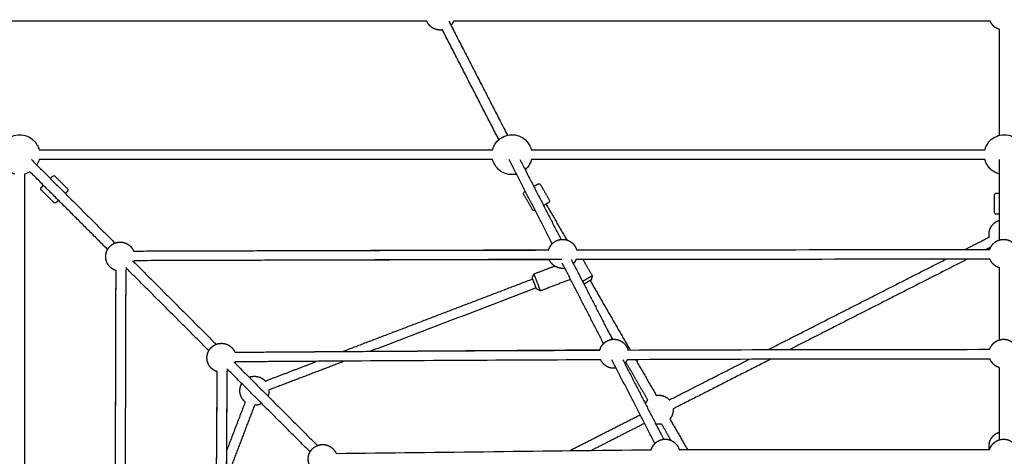
# Model space of a CAD drawing. Units: millimetres. Extents: x -5115 to 5449, y -35952 to 5985.
# Drawn here: x -1626 to 0, y -29794 to -29073 of the extents above; entities that cross this region are included whole.
import ezdxf

# ---------------------------------------------------------------- set-up
doc = ezdxf.new("R2010")
doc.units = ezdxf.units.MM
doc.layers.add('Make2D$Sichtbar$Kurven', color=7, linetype='Continuous', true_color=0x000000)

msp = doc.modelspace()

# ---------------------------------------------------------------- linework, layer by layer
at = {"layer": 'Make2D$Sichtbar$Kurven'}
for points, weights, knots in [([(-3700, -33099.819), (-3700, -30922.347), (-3700, -28744.876), (-3700, -27222.347), (-2177.471, -27222.347), (0, -27222.347), (2177.471, -27222.347), (3700, -27222.347), (3700, -28744.876), (3700, -30922.347), (3700, -33099.819), (3700, -33730.471), (3254.062, -34176.409), (2808.123, -34622.347), (2177.471, -34622.347), (0, -34622.347), (-2177.471, -34622.347), (-3700, -34622.347), (-3700, -33099.819)], [1, 1, 1, 0.707106781187, 1, 1, 1, 0.707106781187, 1, 1, 1, 0.923879522274, 1, 0.923879522274, 1, 1, 1, 0.707106781187, 1], [3926.72136626, 3926.72136626, 3926.72136626, 8281.66424131, 8281.66424131, 10673.24651468, 10673.24651468, 15028.18938973, 15028.18938973, 17419.77166311, 17419.77166311, 21774.71453816, 21774.71453816, 22970.50575631, 22970.50575631, 24166.29697445, 24166.29697445, 28521.2398495, 28521.2398495, 30912.82212288, 30912.82212288, 30912.82212288]), ([(-928.066, -29089.78), (-929.93, -29090.075), (-931.816, -29090.075), (-936.787, -29090.075), (-941.349, -29088.101), (-945.55, -29086.283), (-948.787, -29083.046), (-952.024, -29079.809), (-953.842, -29075.607), (-953.919, -29075.43), (-953.993, -29075.251)], [0.858828442564, 0.853553390593, 0.853553390593, 0.853553390593, 0.890165042945, 0.926776695297, 1, 0.926776695297, 0.890165042945, 0.888682857552, 0.887260676922], [53.51699479, 53.51699479, 53.51699479, 57.29045055, 57.29045055, 67.23157604, 67.23157604, 76.3872674, 76.3872674, 85.54295875, 85.54295875, 85.94541507, 85.94541507, 85.94541507]), ([(-909.637, -29075.245), (-909.712, -29075.427), (-909.791, -29075.607), (-911.355, -29079.223), (-913.994, -29082.149)], [0.887211795588, 0.888657376441, 0.890165042945, 0.921494164861, 0.979632070783], [28.62856716, 28.62856716, 28.62856716, 29.03794235, 29.03794235, 36.87260023, 36.87260023, 36.87260023]), ([(-8, -29089.083), (-9.382, -29088.673), (-10.704, -29088.101), (-14.906, -29086.283), (-18.143, -29083.046), (-21.38, -29079.809), (-23.198, -29075.607), (-23.276, -29075.428), (-23.35, -29075.247)], [0.871560444372, 0.879229605128, 0.890165042945, 0.926776695297, 1, 0.926776695297, 0.890165042945, 0.888665928638, 0.887228197623], [-88.51224729, -88.51224729, -88.51224729, -85.54295875, -85.54295875, -76.3872674, -76.3872674, -67.23157604, -67.23157604, -66.82452303, -66.82452303, -66.82452303]), ([(-770.19, -29344.573), (-770.251, -29344.609), (-776.984, -29348.487), (-777.077, -29348.541), (-777.172, -29348.595)], [1, 0.83800520912, 1, 0.997325206602, 0.994738743449], [51.66809279, 51.66809279, 51.66809279, 66.67475088, 66.67475088, 66.92253483, 66.92253483, 66.92253483]), ([(-761.164, -29379.766), (-759.214, -29378.643), (-757.559, -29377.689), (-752.782, -29374.937), (-752.719, -29374.901)], [0.947841338835, 0.95836468657, 1, 0.888563818732, 1], [-27.87926902, -27.87926902, -27.87926902, -23.24954499, -23.24954499, -10.85817037, -10.85817037, -10.85817037]), ([(-24.695, -29432.155), (-25.172, -29429.797), (-25.172, -29427.391), (-25.172, -29422.421), (-23.198, -29417.859), (-21.38, -29413.658), (-18.143, -29410.421), (-14.906, -29407.184), (-10.704, -29405.366), (-9.382, -29404.793), (-8, -29404.383)], [0.8621312334, 0.853553390593, 0.853553390593, 0.853553390593, 0.890165042945, 0.926776695297, 1, 0.926776695297, 0.890165042945, 0.879229605147, 0.871560444399], [-62.10233215, -62.10233215, -62.10233215, -57.29045055, -57.29045055, -47.34932505, -47.34932505, -38.1936337, -38.1936337, -29.03794235, -29.03794235, -26.06865381, -26.06865381, -26.06865381]), ([(-752.697, -29453.458), (-752.256, -29451.875), (-751.603, -29450.367), (-749.785, -29446.166), (-746.548, -29442.929), (-743.311, -29439.692), (-739.11, -29437.874), (-734.548, -29435.899), (-729.577, -29435.899), (-724.607, -29435.899), (-720.045, -29437.874), (-715.844, -29439.692), (-712.607, -29442.929), (-709.37, -29446.166), (-707.552, -29450.367), (-706.916, -29451.836), (-706.481, -29453.377)], [0.86950308544, 0.877718337994, 0.890165042945, 0.926776695297, 1, 0.926776695297, 0.890165042945, 0.853553390593, 0.853553390593, 0.853553390593, 0.890165042945, 0.926776695297, 1, 0.926776695297, 0.890165042945, 0.878035344751, 0.869924300969], [-50.72896645, -50.72896645, -50.72896645, -47.34932505, -47.34932505, -38.1936337, -38.1936337, -29.03794235, -29.03794235, -19.09681685, -19.09681685, -9.15569135, -9.15569135, 0, 0, 9.15569135, 9.15569135, 12.44925622, 12.44925622, 12.44925622]), ([(-24.096, -29452.793), (-23.712, -29451.556), (-23.198, -29450.367), (-21.38, -29446.166), (-18.143, -29442.929), (-14.906, -29439.692), (-10.704, -29437.874), (-6.143, -29435.899), (-1.172, -29435.899), (3.798, -29435.899), (8.36, -29437.874), (12.561, -29439.692), (15.798, -29442.929), (19.035, -29446.166), (20.854, -29450.367), (21.368, -29451.555), (21.751, -29452.792)], [0.873129952626, 0.880325209421, 0.890165042945, 0.926776695297, 1, 0.926776695297, 0.890165042945, 0.853553390593, 0.853553390593, 0.853553390593, 0.890165042945, 0.926776695297, 1, 0.926776695297, 0.890165042945, 0.880330848605, 0.873138200661], [-50.02112525, -50.02112525, -50.02112525, -47.34932505, -47.34932505, -38.1936337, -38.1936337, -29.03794235, -29.03794235, -19.09681685, -19.09681685, -9.15569135, -9.15569135, 0, 0, 9.15569135, 9.15569135, 11.82596035, 11.82596035, 11.82596035]), ([(-1467.18, -29487.398), (-1468.525, -29486.994), (-1469.813, -29486.437), (-1474.014, -29484.619), (-1477.251, -29481.382), (-1480.488, -29478.145), (-1482.306, -29473.943), (-1484.281, -29469.382), (-1484.281, -29464.411), (-1484.281, -29459.441), (-1482.306, -29454.879), (-1480.488, -29450.678), (-1477.251, -29447.441), (-1474.014, -29444.204), (-1469.813, -29442.385), (-1465.251, -29440.411), (-1460.281, -29440.411), (-1455.31, -29440.411), (-1450.748, -29442.385), (-1446.547, -29444.204), (-1443.31, -29447.441), (-1440.073, -29450.678), (-1438.255, -29454.879), (-1438.191, -29455.027), (-1438.129, -29455.176)], [0.871957335507, 0.879511025945, 0.890165042945, 0.926776695297, 1, 0.926776695297, 0.890165042945, 0.853553390593, 0.853553390593, 0.853553390593, 0.890165042945, 0.926776695297, 1, 0.926776695297, 0.890165042945, 0.853553390593, 0.853553390593, 0.853553390593, 0.890165042945, 0.926776695297, 1, 0.926776695297, 0.890165042945, 0.888927440563, 0.887731673487], [-50.24219967, -50.24219967, -50.24219967, -47.34932505, -47.34932505, -38.1936337, -38.1936337, -29.03794235, -29.03794235, -19.09681685, -19.09681685, -9.15569135, -9.15569135, 0, 0, 9.15569135, 9.15569135, 19.09681685, 19.09681685, 29.03794235, 29.03794235, 38.1936337, 38.1936337, 47.34932505, 47.34932505, 47.68536999, 47.68536999, 47.68536999]), ([(-707.53, -29469.383), (-707.541, -29469.407), (-707.552, -29469.432), (-709.117, -29473.049), (-711.758, -29475.976)], [0.889756163165, 0.889960029048, 0.890165042945, 0.921513223228, 0.979702814482], [28.98227513, 28.98227513, 28.98227513, 29.03794235, 29.03794235, 36.87736626, 36.87736626, 36.87736626]), ([(-8, -29482.908), (-9.382, -29482.498), (-10.704, -29481.925), (-14.906, -29480.107), (-18.143, -29476.87), (-21.38, -29473.633), (-23.198, -29469.432), (-23.336, -29469.114), (-23.464, -29468.792)], [0.871560444373, 0.879229605128, 0.890165042945, 0.926776695297, 1, 0.926776695297, 0.890165042945, 0.887512681966, 0.885052473438], [-88.51224729, -88.51224729, -88.51224729, -85.54295875, -85.54295875, -76.3872674, -76.3872674, -67.23157604, -67.23157604, -66.51138311, -66.51138311, -66.51138311]), ([(-1448.398, -29485.263), (-1449.541, -29485.914), (-1450.748, -29486.437), (-1450.964, -29486.53), (-1451.182, -29486.62)], [0.913462638415, 0.900386888796, 0.890165042945, 0.888360874702, 0.88664561321], [-69.78781319, -69.78781319, -69.78781319, -67.23157604, -67.23157604, -66.74169204, -66.74169204, -66.74169204]), ([(-725.827, -29483.605), (-727.69, -29483.899), (-729.577, -29483.899), (-734.548, -29483.899), (-739.11, -29481.925), (-743.311, -29480.107), (-746.548, -29476.87), (-749.774, -29473.644), (-751.591, -29469.459)], [0.858829801697, 0.853553390593, 0.853553390593, 0.853553390593, 0.890165042945, 0.926776695297, 1, 0.92700598055, 0.890394687181], [53.5165087, 53.5165087, 53.5165087, 57.29045055, 57.29045055, 67.23157604, 67.23157604, 76.3872674, 76.3872674, 85.51428939, 85.51428939, 85.51428939]), ([(-772.535, -29518.075), (-772.535, -29518.075), (-774.89, -29511.909), (-777.878, -29504.085), (-779.295, -29500.373)], [0.929472421344, 0.789124508738, 1, 0.746779557824, 1], [36.16078266, 36.16078266, 36.16078266, 48.27883826, 48.27883826, 62.83026565, 62.83026565, 62.83026565]), ([(-766.08, -29520.963), (-766.08, -29520.963), (-770.205, -29510.161), (-774.33, -29499.36), (-776.221, -29494.409)], [1, 0.783957432122, 1, 0.783957432122, 1], [36.03968893, 36.03968893, 36.03968893, 49.43497729, 49.43497729, 62.83026565, 62.83026565, 62.83026565]), ([(-1300.033, -29654.608), (-1301.331, -29654.213), (-1302.576, -29653.674), (-1306.777, -29651.856), (-1310.014, -29648.619), (-1313.251, -29645.382), (-1315.069, -29641.181), (-1317.044, -29636.619), (-1317.044, -29631.648), (-1317.044, -29626.678), (-1315.069, -29622.116), (-1313.251, -29617.915), (-1310.014, -29614.678)], [0.872461665337, 0.879864285323, 0.890165042945, 0.926776695297, 1, 0.926776695297, 0.890165042945, 0.853553390593, 0.853553390593, 0.853553390593, 0.890165042945, 0.926776695297, 1], [102.62825528, 102.62825528, 102.62825528, 105.42520974, 105.42520974, 114.58090109, 114.58090109, 123.73659244, 123.73659244, 133.67771794, 133.67771794, 143.61884344, 143.61884344, 152.77453479, 152.77453479, 152.77453479]), ([(-1310.014, -29614.678), (-1306.777, -29611.441), (-1302.576, -29609.622), (-1298.014, -29607.648), (-1293.044, -29607.648), (-1288.073, -29607.648), (-1283.511, -29609.622), (-1279.31, -29611.441), (-1276.073, -29614.678), (-1272.836, -29617.915), (-1271.018, -29622.116), (-1270.97, -29622.226), (-1270.924, -29622.336)], [1, 0.926776695297, 0.890165042945, 0.853553390593, 0.853553390593, 0.853553390593, 0.890165042945, 0.926776695297, 1, 0.926776695297, 0.890165042945, 0.889248337225, 0.888354584563], [0, 0, 0, 9.15569135, 9.15569135, 19.09681685, 19.09681685, 29.03794235, 29.03794235, 38.1936337, 38.1936337, 47.34932505, 47.34932505, 47.59823724, 47.59823724, 47.59823724]), ([(-668.037, -29618.927), (-667.571, -29617.136), (-666.836, -29615.437), (-665.017, -29611.236), (-661.78, -29607.999), (-658.543, -29604.762), (-654.342, -29602.943), (-649.78, -29600.969), (-644.81, -29600.969), (-639.839, -29600.969), (-635.278, -29602.943), (-631.076, -29604.762), (-627.839, -29607.999), (-624.602, -29611.236), (-622.784, -29615.437), (-622.086, -29617.05), (-621.63, -29618.747)], [0.867525972102, 0.876171067235, 0.890165042945, 0.926776695297, 1, 0.926776695297, 0.890165042945, 0.853553390593, 0.853553390593, 0.853553390593, 0.890165042945, 0.926776695297, 1, 0.926776695297, 0.890165042945, 0.876866345592, 0.86839822375], [-51.14909534, -51.14909534, -51.14909534, -47.34932505, -47.34932505, -38.1936337, -38.1936337, -29.03794235, -29.03794235, -19.09681685, -19.09681685, -9.15569135, -9.15569135, 0, 0, 9.15569135, 9.15569135, 12.7666734, 12.7666734, 12.7666734]), ([(-24.006, -29617.58), (-23.653, -29616.489), (-23.198, -29615.437), (-21.38, -29611.236), (-18.143, -29607.999), (-14.906, -29604.762), (-10.704, -29602.943), (-6.143, -29600.969), (-1.172, -29600.969), (3.798, -29600.969), (8.36, -29602.943), (12.561, -29604.762), (15.798, -29607.999), (19.035, -29611.236), (20.854, -29615.437), (21.309, -29616.49), (21.662, -29617.581)], [0.874800631593, 0.881444188375, 0.890165042945, 0.926776695297, 1, 0.926776695297, 0.890165042945, 0.853553390593, 0.853553390593, 0.853553390593, 0.890165042945, 0.926776695297, 1, 0.926776695297, 0.890165042945, 0.881441286627, 0.874796210713], [-49.71729, -49.71729, -49.71729, -47.34932505, -47.34932505, -38.1936337, -38.1936337, -29.03794235, -29.03794235, -19.09681685, -19.09681685, -9.15569135, -9.15569135, 0, 0, 9.15569135, 9.15569135, 11.52444422, 11.52444422, 11.52444422]), ([(-641.06, -29648.674), (-642.923, -29648.969), (-644.81, -29648.969), (-649.78, -29648.969), (-654.342, -29646.995), (-658.543, -29645.177), (-661.78, -29641.94), (-664.85, -29638.87), (-666.65, -29634.919)], [0.858828442573, 0.853553390593, 0.853553390593, 0.853553390593, 0.890165042945, 0.926776695297, 1, 0.930295520368, 0.893768418488], [53.51699478, 53.51699478, 53.51699478, 57.29045055, 57.29045055, 67.23157604, 67.23157604, 76.3872674, 76.3872674, 85.1029721, 85.1029721, 85.1029721]), ([(-8, -29647.977), (-9.382, -29647.567), (-10.704, -29646.995), (-14.906, -29645.177), (-18.143, -29641.94), (-21.38, -29638.703), (-23.198, -29634.501), (-23.395, -29634.046), (-23.573, -29633.583)], [0.871560444346, 0.879229605109, 0.890165042945, 0.926776695297, 1, 0.926776695297, 0.890165042945, 0.886371787872, 0.882971543852], [-88.51224729, -88.51224729, -88.51224729, -85.54295875, -85.54295875, -76.3872674, -76.3872674, -67.23157604, -67.23157604, -66.20159727, -66.20159727, -66.20159727]), ([(-1281.16, -29652.5), (-1282.303, -29653.151), (-1283.511, -29653.674), (-1283.771, -29653.786), (-1284.033, -29653.893)], [0.913473204536, 0.900391018597, 0.890165042945, 0.887998501066, 0.885960167105], [82.98568884, 82.98568884, 82.98568884, 85.54295875, 85.54295875, 86.13123771, 86.13123771, 86.13123771]), ([(-1247.315, -29663.717), (-1243.115, -29662.083), (-1238.609, -29662.083), (-1233.639, -29662.083), (-1229.077, -29664.057), (-1224.876, -29665.875), (-1221.639, -29669.112), (-1221.208, -29669.542), (-1220.8, -29669.994)], [0.883645971906, 0.853553390593, 0.853553390593, 0.853553390593, 0.890165042945, 0.926776695297, 1, 0.989608862372, 0.979955029223], [10.08410237, 10.08410237, 10.08410237, 19.09681685, 19.09681685, 29.03794235, 29.03794235, 38.1936337, 38.1936337, 39.49292017, 39.49292017, 39.49292017]), ([(-1253.604, -29704.822), (-1254.641, -29703.992), (-1255.58, -29703.053), (-1258.817, -29699.816), (-1260.635, -29695.615), (-1262.609, -29691.053), (-1262.609, -29686.083), (-1262.609, -29681.112), (-1260.635, -29676.55), (-1260.112, -29675.342), (-1259.46, -29674.198)], [0.958623875925, 0.977598609467, 1, 0.926776695297, 0.890165042945, 0.853553390593, 0.853553390593, 0.853553390593, 0.890165042945, 0.900394412349, 0.913481888166], [-40.99465748, -40.99465748, -40.99465748, -38.1936337, -38.1936337, -29.03794235, -29.03794235, -19.09681685, -19.09681685, -9.15569135, -9.15569135, -6.59757275, -6.59757275, -6.59757275]), ([(-1214.645, -29684.768), (-1214.609, -29685.425), (-1214.609, -29686.083), (-1214.609, -29690.589), (-1216.244, -29694.789)], [0.854194990761, 0.853553390593, 0.853553390593, 0.853553390593, 0.883651188177], [-96.80009102, -96.80009102, -96.80009102, -95.48408424, -95.48408424, -86.47058867, -86.47058867, -86.47058867]), ([(-574.842, -29693.691), (-572.9, -29693.37), (-570.931, -29693.37), (-565.96, -29693.37), (-561.398, -29695.344), (-557.197, -29697.162), (-553.96, -29700.399), (-553.59, -29700.769), (-553.237, -29701.155)], [0.859297980807, 0.853553390593, 0.853553390593, 0.853553390593, 0.890165042945, 0.926776695297, 1, 0.991050685064, 0.98264826048], [-23.03463284, -23.03463284, -23.03463284, -19.09681685, -19.09681685, -9.15569135, -9.15569135, 0, 0, 1.11900393, 1.11900393, 1.11900393]), ([(-1226.726, -29706.934), (-1227.869, -29707.586), (-1229.077, -29708.109), (-1233.58, -29710.057), (-1238.486, -29710.082)], [0.913466885778, 0.900388548935, 0.890165042945, 0.8540060853, 0.85355898806], [-69.78822835, -69.78822835, -69.78822835, -67.23157604, -67.23157604, -57.41337029, -57.41337029, -57.41337029]), ([(-546.974, -29715.922), (-546.931, -29716.645), (-546.931, -29717.37), (-546.931, -29722.34), (-548.905, -29726.902), (-550.251, -29730.012), (-552.406, -29732.628)], [0.854331025099, 0.853553390593, 0.853553390593, 0.853553390593, 0.890165042945, 0.916984677014, 0.963450864172], [17.64799945, 17.64799945, 17.64799945, 19.09681685, 19.09681685, 29.03794235, 29.03794235, 35.74488606, 35.74488606, 35.74488606]), ([(-566.121, -29740.883), (-568.501, -29741.37), (-570.931, -29741.37), (-573.349, -29741.37), (-575.72, -29740.887)], [0.862300079937, 0.853553390593, 0.853553390593, 0.853553390593, 0.862223818857], [52.43144111, 52.43144111, 52.43144111, 57.29045055, 57.29045055, 62.12823112, 62.12823112, 62.12823112]), ([(-24.567, -29782.747), (-25.172, -29780.103), (-25.172, -29777.391), (-25.172, -29772.421), (-23.198, -29767.859), (-21.38, -29763.658), (-18.143, -29760.421), (-14.906, -29757.184), (-10.704, -29755.366), (-9.382, -29754.793), (-8, -29754.383)], [0.864451798887, 0.853553390593, 0.853553390593, 0.853553390593, 0.890165042945, 0.926776695297, 1, 0.926776695297, 0.890165042945, 0.879229605147, 0.871560444399], [-62.71429753, -62.71429753, -62.71429753, -57.29045055, -57.29045055, -47.34932505, -47.34932505, -38.1936337, -38.1936337, -29.03794235, -29.03794235, -26.06865381, -26.06865381, -26.06865381]), ([(-1132.912, -29821.81), (-1134.149, -29821.426), (-1135.339, -29820.911), (-1139.54, -29819.093), (-1142.777, -29815.856), (-1146.014, -29812.619), (-1147.832, -29808.418), (-1149.806, -29803.856), (-1149.806, -29798.885), (-1149.806, -29793.915), (-1147.832, -29789.353), (-1146.014, -29785.152), (-1142.777, -29781.915), (-1139.54, -29778.678), (-1135.339, -29776.86), (-1130.777, -29774.885), (-1125.806, -29774.885), (-1120.836, -29774.885), (-1116.274, -29776.86), (-1112.073, -29778.678), (-1108.836, -29781.915), (-1105.599, -29785.152), (-1103.781, -29789.353), (-1103.755, -29789.413), (-1103.729, -29789.472)], [0.873123656773, 0.880320904146, 0.890165042945, 0.926776695297, 1, 0.926776695297, 0.890165042945, 0.853553390593, 0.853553390593, 0.853553390593, 0.890165042945, 0.926776695297, 1, 0.926776695297, 0.890165042945, 0.853553390593, 0.853553390593, 0.853553390593, 0.890165042945, 0.926776695297, 1, 0.926776695297, 0.890165042945, 0.889666727955, 0.889175195445], [-50.02229425, -50.02229425, -50.02229425, -47.34932505, -47.34932505, -38.1936337, -38.1936337, -29.03794235, -29.03794235, -19.09681685, -19.09681685, -9.15569135, -9.15569135, 0, 0, 9.15569135, 9.15569135, 19.09681685, 19.09681685, 29.03794235, 29.03794235, 38.1936337, 38.1936337, 47.34932505, 47.34932505, 47.48463202, 47.48463202, 47.48463202]), ([(-583.131, -29783.489), (-582.698, -29781.963), (-582.068, -29780.507), (-580.25, -29776.305), (-577.013, -29773.068), (-573.776, -29769.831), (-569.575, -29768.013), (-565.013, -29766.039), (-560.042, -29766.039), (-555.072, -29766.039), (-550.51, -29768.013), (-546.309, -29769.831), (-543.072, -29773.068), (-539.835, -29776.305), (-538.017, -29780.507), (-537.444, -29781.829), (-537.034, -29783.21)], [0.870067937202, 0.878142510935, 0.890165042945, 0.926776695297, 1, 0.926776695297, 0.890165042945, 0.853553390593, 0.853553390593, 0.853553390593, 0.890165042945, 0.926776695297, 1, 0.926776695297, 0.890165042945, 0.879232713517, 0.871564804541], [-50.61379119, -50.61379119, -50.61379119, -47.34932505, -47.34932505, -38.1936337, -38.1936337, -29.03794235, -29.03794235, -19.09681685, -19.09681685, -9.15569135, -9.15569135, 0, 0, 9.15569135, 9.15569135, 12.12413587, 12.12413587, 12.12413587]), ([(-24.18, -29783.211), (-23.77, -29781.829), (-23.198, -29780.507), (-21.38, -29776.305), (-18.143, -29773.068), (-14.906, -29769.831), (-10.704, -29768.013), (-6.143, -29766.039), (-1.172, -29766.039), (3.798, -29766.039), (8.36, -29768.013), (12.561, -29769.831), (15.798, -29773.068), (19.035, -29776.305), (20.854, -29780.507), (21.426, -29781.829), (21.836, -29783.211)], [0.871562813741, 0.879231294311, 0.890165042945, 0.926776695297, 1, 0.926776695297, 0.890165042945, 0.853553390593, 0.853553390593, 0.853553390593, 0.890165042945, 0.926776695297, 1, 0.926776695297, 0.890165042945, 0.879231876598, 0.871563630535], [-50.31815493, -50.31815493, -50.31815493, -47.34932505, -47.34932505, -38.1936337, -38.1936337, -29.03794235, -29.03794235, -19.09681685, -19.09681685, -9.15569135, -9.15569135, 0, 0, 9.15569135, 9.15569135, 12.12436312, 12.12436312, 12.12436312])]:
    msp.add_rational_spline(points, weights, degree=2, knots=knots, dxfattribs=at)
for points, degree in [([(-953.995, -29075.247), (-1393.629, -29075.247), (-1833.263, -29075.247)], 2), ([(-917.544, -29075.245), (-869.113, -29169.555), (-820.683, -29263.865)], 2), ([(-23.35, -29075.247), (-466.494, -29075.247), (-909.638, -29075.247)], 2), ([(-834.916, -29271.174), (-881.491, -29180.477), (-928.066, -29089.78)], 2), ([(-8, -29263.984), (-8, -29176.533), (-8, -29089.082)], 2), ([(-1594.33, -29288.002), (-1219.759, -29288.002), (-845.188, -29288.002)], 2), ([(-781.157, -29288.002), (-406.586, -29288.002), (-32.016, -29288.002)], 2), ([(-1607.029, -29304.005), (-1538.008, -29373.026), (-1468.987, -29442.046)], 2), ([(-845.188, -29304.002), (-1219.759, -29304.002), (-1594.33, -29304.002)], 2), ([(-746.661, -29443.035), (-782.359, -29373.52), (-818.056, -29304.005)], 2), ([(-800.072, -29304), (-766.167, -29370.024), (-732.262, -29436.049)], 2), ([(-32.016, -29304.002), (-406.586, -29304.002), (-781.157, -29304.002)], 2), ([(-8, -29436.888), (-8, -29370.447), (-8, -29304.005)], 2), ([(-1618.346, -29328.017), (-1618.346, -29702.586), (-1618.346, -30077.155)], 2), ([(-1481.134, -29452.527), (-1545.249, -29388.412), (-1609.364, -29324.297)], 2), ([(-1567.979, -29331.741), (-1557.726, -29341.994), (-1547.473, -29352.247)], 2), ([(-1570.1, -29374.875), (-1580.353, -29364.622), (-1590.606, -29354.369)], 2), ([(-766.092, -29345.675), (-758.854, -29358.239), (-751.616, -29370.804)], 2), ([(-779.345, -29386.777), (-786.583, -29374.213), (-793.821, -29361.649)], 2), ([(-16, -29391.545), (-16, -29377.045), (-16, -29362.545)], 2), ([(-757.051, -29377.396), (-739.917, -29407.139), (-722.783, -29436.881)], 2), ([(-65.249, -29452.795), (-44.972, -29442.475), (-24.695, -29432.155)], 2), ([(-706.479, -29453.381), (-479.015, -29453.002), (-251.556, -29452.806), (-24.096, -29452.793)], 3), ([(-705.519, -29452.826), (-705.361, -29453.101), (-705.203, -29453.376)], 2), ([(-22.568, -29449.026), (-26.269, -29450.91), (-29.97, -29452.794)], 2), ([(-1438.13, -29455.173), (-1209.66, -29454.455), (-981.176, -29453.867), (-752.698, -29453.461)], 3), ([(-1438.128, -29455.177), (-1095.368, -29454.16), (-752.607, -29453.143)], 2), ([(-730.774, -29469.079), (-1084.014, -29470.126), (-1437.253, -29471.174)], 2), ([(-23.463, -29468.793), (-251.49, -29468.806), (-479.515, -29469.002), (-707.529, -29469.383)], 3), ([(-695.993, -29469.363), (-688.277, -29482.757), (-680.561, -29496.152)], 2), ([(-389.926, -29618.04), (-243.314, -29543.422), (-96.702, -29468.804)], 2), ([(-61.414, -29468.797), (-207.956, -29543.379), (-354.497, -29617.961)], 2), ([(-1313.895, -29619.766), (-1382.533, -29551.128), (-1451.17, -29482.491)], 2), ([(-1439.857, -29471.177), (-1370.804, -29540.23), (-1301.75, -29609.283)], 2), ([(-776.783, -29492.937), (-759.776, -29486.442), (-742.768, -29479.947)], 2), ([(-661.892, -29608.107), (-696.035, -29541.621), (-730.177, -29475.134)], 2), ([(-715.136, -29469.398), (-681.315, -29535.259), (-647.494, -29601.12)], 2), ([(-8, -29601.96), (-8, -29542.435), (-8, -29482.909)], 2), ([(-1469.211, -30172.085), (-1468.196, -29829.741), (-1467.18, -29487.396)], 2), ([(-1468.891, -30171.991), (-1468.486, -29943.789), (-1467.9, -29715.581), (-1467.185, -29487.395)], 3), ([(-1451.178, -29486.621), (-1452.196, -29829.791), (-1453.214, -30172.96)], 2), ([(-1092.886, -29621.145), (-935.921, -29561.202), (-778.956, -29501.26)], 2), ([(-779.67, -29499.391), (-778.226, -29496.164), (-776.783, -29492.937)], 2), ([(-680.561, -29496.152), (-681.479, -29499.566), (-682.397, -29502.98)], 2), ([(-773.248, -29516.207), (-910.263, -29568.531), (-1047.278, -29620.855)], 2), ([(-766.08, -29520.963), (-769.307, -29519.519), (-772.535, -29518.075)], 2), ([(-716.388, -29501.986), (-741.234, -29511.474), (-766.08, -29520.963)], 2), ([(-684.13, -29503.978), (-651.076, -29561.356), (-618.023, -29618.734)], 2), ([(-646.679, -29601.042), (-650.613, -29594.214), (-654.546, -29587.386)], 2), ([(-1270.928, -29622.327), (-1069.991, -29620.908), (-869.01, -29619.738), (-668.037, -29618.928)], 3), ([(-1270.924, -29622.336), (-969.395, -29620.32), (-667.866, -29618.303)], 2), ([(-621.63, -29618.748), (-422.415, -29618.001), (-223.211, -29617.613), (-24.008, -29617.584)], 3), ([(-1272.694, -29638.34), (-1203.604, -29707.43), (-1134.514, -29776.52)], 2), ([(-1075.878, -29637.032), (-1172.935, -29637.681), (-1269.992, -29638.33)], 2), ([(-1220.798, -29669.993), (-1178.137, -29653.701), (-1135.476, -29637.41)], 2), ([(-1089.867, -29637.119), (-1152.256, -29660.945), (-1214.645, -29684.77)], 2), ([(-577.125, -29773.176), (-612.642, -29704.012), (-648.16, -29634.848)], 2), ([(-630.208, -29634.78), (-596.467, -29700.485), (-562.726, -29766.19)], 2), ([(-588.859, -29701.412), (-606.954, -29670), (-625.05, -29638.588)], 2), ([(-23.572, -29633.584), (-223.354, -29633.612), (-423.137, -29634.002), (-622.894, -29634.752)], 3), ([(-608.825, -29634.7), (-591.834, -29664.195), (-574.842, -29693.691)], 2), ([(-553.234, -29701.155), (-487.376, -29667.637), (-421.517, -29634.118)], 2), ([(-386.073, -29634.032), (-466.523, -29674.977), (-546.974, -29715.922)], 2), ([(-8, -29767.026), (-8, -29707.502), (-8, -29647.977)], 2), ([(-1304.06, -30256.831), (-1302.046, -29955.717), (-1300.033, -29654.604)], 2), ([(-1303.429, -30256.657), (-1302.623, -30055.965), (-1301.457, -29855.264), (-1300.043, -29654.601)], 3), ([(-1284.028, -29653.885), (-1284.672, -29750.178), (-1285.315, -29846.471)], 2), ([(-1146.661, -29787), (-1215.332, -29718.329), (-1284.003, -29649.658)], 2), ([(-1238.485, -29710.079), (-1261.856, -29771.277), (-1285.226, -29832.476)], 2), ([(-1284.937, -29786.87), (-1269.27, -29745.844), (-1253.603, -29704.819)], 2), ([(-718.051, -29785.039), (-659.773, -29755.378), (-601.496, -29725.718)], 2), ([(-594.183, -29739.949), (-638.074, -29762.287), (-681.964, -29784.625)], 2), ([(-550.486, -29768.024), (-558.302, -29754.456), (-566.118, -29740.888)], 2), ([(-552.409, -29732.632), (-537.841, -29757.92), (-523.273, -29783.208)], 2), ([(-1103.729, -29789.472), (-930.191, -29787.478), (-756.664, -29785.484), (-583.13, -29783.489)], 3), ([(-537.034, -29783.211), (-366.085, -29783.211), (-195.132, -29783.211), (-24.179, -29783.211)], 3), ([(-25.422, -29783.211), (-24.993, -29782.979), (-24.565, -29782.748)], 2)]:
    msp.add_open_spline(points, degree=degree, dxfattribs=at)
for points, knots in [([(-1634.346, -29328.017), (-1635.753, -29327.666), (-1637.138, -29327.221), (-1638.493, -29326.685), (-1642.684, -29325.025), (-1646.492, -29322.525), (-1649.68, -29319.336), (-1650.217, -29318.8), (-1650.735, -29318.244), (-1651.538, -29317.322), (-1651.835, -29316.966), (-1652.125, -29316.603), (-1654.171, -29314.043), (-1655.823, -29311.193), (-1657.029, -29308.149), (-1658.56, -29304.281), (-1659.346, -29300.16), (-1659.346, -29296.002), (-1659.346, -29291.844), (-1658.56, -29287.723), (-1657.029, -29283.855), (-1655.369, -29279.663), (-1652.868, -29275.856), (-1649.68, -29272.667), (-1646.492, -29269.479), (-1642.684, -29266.978), (-1638.493, -29265.319), (-1634.625, -29263.788), (-1630.503, -29263.002), (-1626.346, -29263.002), (-1622.188, -29263.002), (-1618.066, -29263.788), (-1614.198, -29265.319), (-1610.007, -29266.978), (-1606.199, -29269.479), (-1603.011, -29272.667), (-1602.474, -29273.204), (-1601.956, -29273.759), (-1601.153, -29274.682), (-1600.856, -29275.038), (-1600.567, -29275.4), (-1598.52, -29277.96), (-1596.868, -29280.81), (-1595.663, -29283.855), (-1595.127, -29285.208), (-1594.682, -29286.593), (-1594.33, -29288)], [-96.15439796, -96.15439796, -96.15439796, -96.15439796, -91.7726288, -91.7726288, -91.7726288, -78.2002524, -78.2002524, -78.2002524, -75.92264473, -75.92264473, -74.53095357, -74.53095357, -74.53095357, -64.68504677, -64.68504677, -64.68504677, -52.17161544, -52.17161544, -52.17161544, -39.65818412, -39.65818412, -39.65818412, -26.08580772, -26.08580772, -26.08580772, -12.51343133, -12.51343133, -12.51343133, 0, 0, 0, 12.51343133, 12.51343133, 12.51343133, 26.08580772, 26.08580772, 26.08580772, 28.36341539, 28.36341539, 29.75457525, 29.75457525, 29.75457525, 39.60101911, 39.60101911, 39.60101911, 43.98080526, 43.98080526, 43.98080526, 43.98080526]), ([(-845.188, -29288.002), (-845.141, -29287.811), (-845.091, -29287.62), (-845.04, -29287.43), (-843.96, -29283.415), (-842.131, -29279.639), (-839.648, -29276.302), (-836.956, -29272.685), (-833.552, -29269.658), (-829.645, -29267.407), (-825.738, -29265.156), (-821.412, -29263.73), (-816.933, -29263.217), (-812.8, -29262.743), (-808.616, -29263.054), (-804.601, -29264.134), (-800.586, -29265.214), (-796.81, -29267.044), (-793.473, -29269.527), (-789.856, -29272.218), (-786.829, -29275.622), (-784.578, -29279.529), (-783.049, -29282.184), (-781.899, -29285.035), (-781.158, -29288)], [-0.59259383, -0.59259383, -0.59259383, -0.59259383, 0, 0, 0, 12.51343133, 12.51343133, 12.51343133, 26.08580772, 26.08580772, 26.08580772, 39.65818412, 39.65818412, 39.65818412, 52.17161544, 52.17161544, 52.17161544, 64.68504677, 64.68504677, 64.68504677, 78.25742317, 78.25742317, 78.25742317, 87.48148457, 87.48148457, 87.48148457, 87.48148457]), ([(-32.015, -29287.999), (-31.58, -29286.258), (-31.002, -29284.55), (-30.285, -29282.895), (-28.633, -29279.077), (-26.275, -29275.607), (-23.335, -29272.667), (-20.395, -29269.727), (-16.925, -29267.369), (-13.107, -29265.716), (-8.97, -29263.926), (-4.509, -29263.002), (0, -29263.002), (4.509, -29263.002), (8.97, -29263.926), (13.107, -29265.716), (16.925, -29267.369), (20.395, -29269.727), (23.335, -29272.667), (26.275, -29275.607), (28.633, -29279.077), (30.285, -29282.895), (31.002, -29284.551), (31.58, -29286.259), (32.016, -29288.002)], [-70.11577971, -70.11577971, -70.11577971, -70.11577971, -64.68504677, -64.68504677, -64.68504677, -52.17161544, -52.17161544, -52.17161544, -39.65818412, -39.65818412, -39.65818412, -26.08580772, -26.08580772, -26.08580772, -12.51343133, -12.51343133, -12.51343133, 0, 0, 0, 12.51343133, 12.51343133, 12.51343133, 17.94714849, 17.94714849, 17.94714849, 17.94714849]), ([(-1594.33, -29304.002), (-1594.682, -29305.409), (-1595.126, -29306.795), (-1595.663, -29308.149), (-1596.327, -29309.827), (-1597.126, -29311.443), (-1598.05, -29312.983)], [60.24602373, 60.24602373, 60.24602373, 60.24602373, 64.62788177, 64.62788177, 64.62788177, 70.06061633, 70.06061633, 70.06061633, 70.06061633]), ([(-805.664, -29328.136), (-806.897, -29328.424), (-808.149, -29328.642), (-809.412, -29328.787), (-813.545, -29329.261), (-817.729, -29328.949), (-821.744, -29327.869), (-825.759, -29326.789), (-829.535, -29324.96), (-832.873, -29322.477), (-836.489, -29319.785), (-839.517, -29316.381), (-841.767, -29312.474), (-843.298, -29309.818), (-844.448, -29306.965), (-845.189, -29303.998)], [140.15196835, 140.15196835, 140.15196835, 140.15196835, 143.98099656, 143.98099656, 143.98099656, 156.49442789, 156.49442789, 156.49442789, 169.00785922, 169.00785922, 169.00785922, 182.58023561, 182.58023561, 182.58023561, 191.81039056, 191.81039056, 191.81039056, 191.81039056]), ([(-781.157, -29304.002), (-781.205, -29304.193), (-781.254, -29304.383), (-781.305, -29304.573), (-782.385, -29308.588), (-784.215, -29312.364), (-786.698, -29315.702), (-788.093, -29317.576), (-789.679, -29319.293), (-791.428, -29320.825)], [103.73007811, 103.73007811, 103.73007811, 103.73007811, 104.32281245, 104.32281245, 104.32281245, 116.83624377, 116.83624377, 116.83624377, 123.87127299, 123.87127299, 123.87127299, 123.87127299]), ([(-8, -29328.017), (-9.742, -29327.582), (-11.451, -29327.004), (-13.107, -29326.287), (-16.925, -29324.635), (-20.395, -29322.276), (-23.335, -29319.336), (-23.407, -29319.264), (-23.478, -29319.192), (-23.55, -29319.119), (-26.39, -29316.226), (-28.674, -29312.833), (-30.285, -29309.109), (-31.003, -29307.452), (-31.581, -29305.743), (-32.016, -29304)], [86.39611235, 86.39611235, 86.39611235, 86.39611235, 91.82979956, 91.82979956, 91.82979956, 104.34323089, 104.34323089, 104.34323089, 104.64910602, 104.64910602, 104.64910602, 116.85134743, 116.85134743, 116.85134743, 122.28669958, 122.28669958, 122.28669958, 122.28669958]), ([(-1609.364, -29324.297), (-1610.904, -29325.221), (-1612.52, -29326.02), (-1614.198, -29326.685), (-1615.552, -29327.221), (-1616.937, -29327.665), (-1618.344, -29328.017)], [86.33891239, 86.33891239, 86.33891239, 86.33891239, 91.77263456, 91.77263456, 91.77263456, 96.15282035, 96.15282035, 96.15282035, 96.15282035]), ([(-1572.22, -29331.739), (-1572.215, -29331.735), (-1572.203, -29331.723), (-1572.148, -29331.67), (-1572.119, -29331.644), (-1571.999, -29331.537), (-1571.902, -29331.461), (-1571.299, -29331.046), (-1570.706, -29330.863), (-1570.1, -29330.863), (-1569.303, -29330.863), (-1568.54, -29331.18), (-1567.979, -29331.741)], [47.12082151, 47.12082151, 47.12082151, 47.12082151, 47.21160419, 47.21160419, 47.29844926, 47.29844926, 47.5835854, 47.5835854, 48.98930087, 48.98930087, 48.98930087, 51.40653279, 51.40653279, 51.40653279, 51.40653279]), ([(-1590.606, -29354.369), (-1591.168, -29353.807), (-1591.485, -29353.044), (-1591.485, -29352.247), (-1591.485, -29351.772), (-1591.372, -29351.302), (-1591.067, -29350.708), (-1590.964, -29350.547), (-1590.808, -29350.349), (-1590.769, -29350.302), (-1590.708, -29350.233), (-1590.687, -29350.21), (-1590.649, -29350.169), (-1590.608, -29350.128), (-1590.607, -29350.127)], [0, 0, 0, 0, 2.41723192, 2.41723192, 2.41723192, 4.01513764, 4.01513764, 4.65321929, 4.65321929, 4.85721121, 4.85721121, 4.96085113, 4.96085113, 5.0449026, 5.0449026, 5.0449026, 5.0449026]), ([(-1547.473, -29352.247), (-1546.911, -29352.809), (-1546.594, -29353.572), (-1546.594, -29354.369), (-1546.594, -29354.844), (-1546.707, -29355.314), (-1547.012, -29355.908), (-1547.115, -29356.069), (-1547.27, -29356.267), (-1547.309, -29356.314), (-1547.371, -29356.383), (-1547.392, -29356.406), (-1547.43, -29356.447), (-1547.471, -29356.488), (-1547.472, -29356.489)], [0, 0, 0, 0, 2.41723192, 2.41723192, 2.41723192, 4.01513766, 4.01513766, 4.65321931, 4.65321931, 4.85721124, 4.85721124, 4.96085116, 4.96085116, 5.04490263, 5.04490263, 5.04490263, 5.04490263]), ([(-770.189, -29344.573), (-770.187, -29344.572), (-770.18, -29344.568), (-770.145, -29344.548), (-770.13, -29344.54), (-770.087, -29344.517), (-770.06, -29344.502), (-769.977, -29344.461), (-769.922, -29344.436), (-769.69, -29344.337), (-769.508, -29344.279), (-768.855, -29344.139), (-768.372, -29344.152), (-767.913, -29344.276), (-767.143, -29344.483), (-766.489, -29344.987), (-766.092, -29345.675)], [11.05578746, 11.05578746, 11.05578746, 11.05578746, 11.12285948, 11.12285948, 11.17246019, 11.17246019, 11.26276519, 11.26276519, 11.43923915, 11.43923915, 11.99122569, 11.99122569, 13.37352874, 13.37352874, 13.37352874, 15.79076066, 15.79076066, 15.79076066, 15.79076066]), ([(-793.821, -29361.649), (-794.217, -29360.96), (-794.325, -29360.141), (-794.118, -29359.372), (-793.961, -29358.787), (-793.63, -29358.262), (-793.073, -29357.787), (-792.974, -29357.713), (-792.839, -29357.624), (-792.807, -29357.604), (-792.735, -29357.561), (-792.722, -29357.553), (-792.718, -29357.551)], [0, 0, 0, 0, 2.41723192, 2.41723192, 2.41723192, 3.8109467, 3.8109467, 4.09365663, 4.09365663, 4.18110986, 4.18110986, 4.2849393, 4.2849393, 4.2849393, 4.2849393]), ([(-751.616, -29370.804), (-751.22, -29371.492), (-751.112, -29372.311), (-751.319, -29373.08), (-751.46, -29373.604), (-751.74, -29374.08), (-752.22, -29374.544), (-752.316, -29374.626), (-752.465, -29374.738), (-752.515, -29374.773), (-752.594, -29374.825), (-752.622, -29374.843), (-752.699, -29374.89), (-752.718, -29374.901), (-752.719, -29374.901)], [0, 0, 0, 0, 2.41723192, 2.41723192, 2.41723192, 4.37198031, 4.37198031, 4.82619942, 4.82619942, 5.04630084, 5.04630084, 5.16547543, 5.16547543, 5.37355839, 5.37355839, 5.37355839, 5.37355839]), ([(-16, -29362.545), (-16, -29361.751), (-15.685, -29360.987), (-15.121, -29360.424), (-14.785, -29360.088), (-14.373, -29359.835), (-13.737, -29359.631), (-13.55, -29359.59), (-13.3, -29359.56), (-13.24, -29359.554), (-13.148, -29359.549), (-13.116, -29359.547), (-13.068, -29359.546), (-13.051, -29359.545), (-13.004, -29359.545), (-12.999, -29359.545), (-12.999, -29359.545)], [0, 0, 0, 0, 2.41723192, 2.41723192, 2.41723192, 3.79946455, 3.79946455, 4.35142297, 4.35142297, 4.52788794, 4.52788794, 4.61818875, 4.61818875, 4.66779039, 4.66779039, 4.75469894, 4.75469894, 4.75469894, 4.75469894]), ([(-1565.858, -29374.875), (-1565.859, -29374.876), (-1565.875, -29374.893), (-1565.939, -29374.953), (-1565.963, -29374.976), (-1566.033, -29375.038), (-1566.08, -29375.077), (-1566.227, -29375.192), (-1566.331, -29375.264), (-1566.904, -29375.606), (-1567.436, -29375.753), (-1567.979, -29375.753), (-1568.776, -29375.753), (-1569.538, -29375.436), (-1570.1, -29374.875)], [35.45564602, 35.45564602, 35.45564602, 35.45564602, 35.64800808, 35.64800808, 35.76331692, 35.76331692, 35.9782911, 35.9782911, 36.42194499, 36.42194499, 38.33122658, 38.33122658, 38.33122658, 40.7484585, 40.7484585, 40.7484585, 40.7484585]), ([(-775.248, -29387.879), (-775.25, -29387.881), (-775.257, -29387.885), (-775.292, -29387.904), (-775.307, -29387.913), (-775.349, -29387.935), (-775.377, -29387.95), (-775.46, -29387.991), (-775.515, -29388.017), (-775.747, -29388.115), (-775.929, -29388.173), (-776.582, -29388.313), (-777.065, -29388.3), (-777.524, -29388.177), (-778.294, -29387.97), (-778.948, -29387.466), (-779.345, -29386.777)], [46.65910134, 46.65910134, 46.65910134, 46.65910134, 46.72617333, 46.72617333, 46.77577404, 46.77577404, 46.86607904, 46.86607904, 47.042553, 47.042553, 47.59453954, 47.59453954, 48.97684257, 48.97684257, 48.97684257, 51.39407449, 51.39407449, 51.39407449, 51.39407449]), ([(-13, -29394.545), (-13, -29394.545), (-13.022, -29394.546), (-13.113, -29394.543), (-13.146, -29394.542), (-13.24, -29394.536), (-13.3, -29394.531), (-13.486, -29394.508), (-13.61, -29394.485), (-14.258, -29394.322), (-14.738, -29394.05), (-15.121, -29393.666), (-15.685, -29393.103), (-16, -29392.339), (-16, -29391.545)], [35.38367963, 35.38367963, 35.38367963, 35.38367963, 35.59174091, 35.59174091, 35.71092025, 35.71092025, 35.9310335, 35.9310335, 36.385277, 36.385277, 38.34013041, 38.34013041, 38.34013041, 40.75736233, 40.75736233, 40.75736233, 40.75736233]), ([(-751.591, -29469.459), (-923.938, -29469.765), (-1102.098, -29470.186), (-1286.071, -29470.715), (-1336.463, -29470.86), (-1386.856, -29471.012), (-1437.251, -29471.17)], [2211.47056045, 2211.47056045, 2211.47056045, 2211.47056045, 2745.17059064, 2745.17059064, 2745.17059064, 2896.35327276, 2896.35327276, 2896.35327276, 2896.35327276]), ([(-1451.182, -29486.615), (-1451.339, -29536.502), (-1451.489, -29586.387), (-1451.632, -29636.273), (-1452.164, -29821.08), (-1452.586, -30000.022), (-1452.893, -30173.097)], [23.35205959, 23.35205959, 23.35205959, 23.35205959, 173.01218607, 173.01218607, 173.01218607, 709.13266543, 709.13266543, 709.13266543, 709.13266543]), ([(-666.649, -29634.922), (-818.552, -29635.533), (-975.612, -29636.372), (-1137.824, -29637.425), (-1181.877, -29637.711), (-1225.932, -29638.01), (-1269.99, -29638.321)], [1959.29954327, 1959.29954327, 1959.29954327, 1959.29954327, 2429.71000388, 2429.71000388, 2429.71000388, 2561.88572442, 2561.88572442, 2561.88572442, 2561.88572442]), ([(-1284.037, -29653.894), (-1284.344, -29697.441), (-1284.64, -29740.984), (-1284.922, -29784.527), (-1285.98, -29947.571), (-1286.823, -30105.409), (-1287.434, -30258.038)], [23.365159, 23.365159, 23.365159, 23.365159, 154.00707079, 154.00707079, 154.00707079, 626.83061355, 626.83061355, 626.83061355, 626.83061355])]:
    msp.add_open_spline(points, degree=3, knots=knots, dxfattribs=at)
for points, weights in [([(-1575.757, -29335.277), (-1575.454, -29334.974), (-1575.173, -29334.693)], [0.977375168312, 0.987762636928, 1]), ([(-1575.173, -29334.693), (-1572.242, -29331.762), (-1572.221, -29331.741)], [1, 0.917260339928, 1]), ([(-1590.606, -29350.126), (-1590.566, -29350.086), (-1587.07, -29346.59)], [1, 0.874761037985, 0.943275853749]), ([(-1562.321, -29371.339), (-1565.812, -29374.829), (-1565.857, -29374.874)], [0.943220725293, 0.874987787303, 1]), ([(-1550.424, -29359.441), (-1550.705, -29359.722), (-1551.006, -29360.024)], [1, 0.987807459023, 0.977453115532]), ([(-1547.473, -29356.491), (-1547.514, -29356.531), (-1550.424, -29359.441)], [1, 0.918266719738, 1]), ([(-791.052, -29356.591), (-792.703, -29357.543), (-792.718, -29357.551)], [0.963063606552, 0.945007602743, 1]), ([(-12.999, -29359.545), (-12.947, -29359.545), (-8, -29359.545)], [1, 0.874645159008, 0.943294690929]), ([(-775.248, -29387.879), (-775.244, -29387.877), (-775.043, -29387.762)], [1, 0.980757471746, 0.97041668385]), ([(-8.867, -29394.545), (-12.939, -29394.545), (-12.999, -29394.545)], [1, 0.919212885683, 1]), ([(-8, -29394.545), (-8.45, -29394.545), (-8.867, -29394.545)], [0.995098083142, 0.996586743212, 1]), ([(-705.519, -29452.826), (-705.519, -29452.826), (-706.479, -29453.379)], [1, 0.956004900832, 0.948984713076]), ([(-1437.252, -29471.172), (-1437.542, -29472.157), (-1437.914, -29473.114)], [0.871191839641, 0.876583487781, 0.883623232619]), ([(-779.295, -29500.373), (-779.67, -29499.391), (-779.67, -29499.391)], [1, 0.973384410295, 1]), ([(-776.221, -29494.409), (-776.783, -29492.937), (-776.783, -29492.937)], [1, 0.973384410295, 1]), ([(-685.719, -29499.123), (-690.643, -29501.96), (-696.641, -29505.415)], [1, 0.880914861228, 0.951082647665]), ([(-680.561, -29496.152), (-680.561, -29496.152), (-685.719, -29499.123)], [1, 0.895303670683, 1]), ([(-685.836, -29504.961), (-689.78, -29507.233), (-694.354, -29509.868)], [1, 0.860278950934, 0.981057140483]), ([(-682.397, -29502.98), (-682.397, -29502.98), (-685.836, -29504.961)], [0.978411255073, 0.885586698939, 1]), ([(-1269.989, -29638.319), (-1270.288, -29639.352), (-1270.678, -29640.354)], [0.870707217345, 0.876274248195, 0.883647979842]), ([(-622.894, -29634.751), (-624.443, -29638.222), (-626.989, -29641.045)], [0.892292580179, 0.923450156625, 0.979667487298]), ([(-592.834, -29707.559), (-591.32, -29704.179), (-588.858, -29701.413)], [0.892542330008, 0.922982336178, 0.977187902261])]:
    msp.add_rational_spline(points, weights, degree=2, dxfattribs=at)

doc.saveas('drawing.dxf')
